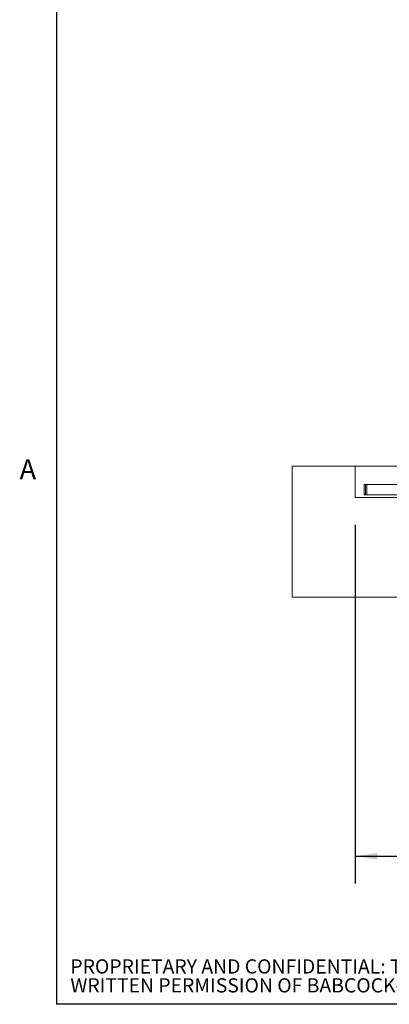
# Paper-space layout 'PDF' of a CAD drawing. Units: inches. Extents: x 0.1 to 10.8, y 0.2 to 8.4.
# Drawn here: x 0.2 to 1.5, y 0.4 to 4 of the extents above; entities that cross this region are included whole.
import ezdxf

# ---------------------------------------------------------------- set-up
doc = ezdxf.new("R2010")
doc.units = ezdxf.units.IN
doc.header["$MEASUREMENT"] = 0
doc.layers.add('BABCOCK', color=7, linetype='Continuous')
doc.layers.add('FORMAT', color=7, linetype='Continuous')
doc.styles.add('SLDTEXTSTYLE0', font='ARIAL.TTF', dxfattribs={"width": 0.948})
doc.styles.add('SLDTEXTSTYLE2', font='GOTHIC.TTF', dxfattribs={"width": 0.913})
doc.dimstyles.new('SLDDIMSTYLE5', dxfattribs={"dimtxt": 0.080892, "dimasz": 0.080892, "dimexe": 0, "dimexo": 0.0625, "dimgap": 0.020223, "dimtad": 0, "dimtih": 1, "dimtoh": 1, "dimdec": 0, "dimlfac": 26, "dimrnd": 1e-09, "dimzin": 12, "dimdsep": 46, "dimlunit": 5, "dimtxsty": 'SLDTEXTSTYLE0', "dimsah": 1, "dimcen": 0.09, "dimadec": 0, "dimazin": 3, "dimtfac": 1, "dimtdec": 0, "dimtofl": 0, "dimtmove": 0, "dimatfit": 3, "dimfxl": 0, "dimfrac": 2, "dimtolj": 1, "dimtzin": 12, "dimarcsym": 0})

# ---------------------------------------------------------------- blocks, each defined once
blk = doc.blocks.new('SW_NOTE_28')
at = {"layer": 'BABCOCK', "color": 0, "attachment_point": 1, "style": 'SLDTEXTSTYLE2'}
for s, insert, char_height in [('PROPRIETARY AND CONFIDENTIAL: THE INFORMATION CONTAINED IN THIS DRAWING IS THE SOLE PROPERTY OF BABCOCK-DAVIS. ANY REPRODUCTION IN PART OR AS A WHOLE WITHOUT THE ', (0, 0.0665), 0.0520833), ('WRITTEN PERMISSION OF BABCOCK-DAVIS IS PROHIBITED.', (0, -0.0029), 0.052083)]:
    blk.add_mtext(s, dxfattribs=dict(at, insert=insert, char_height=char_height))
blk = doc.blocks.new('*D56')
at = {"layer": 'FORMAT', "color": 8}
for p, q in [((1.4244, 2.1513), (1.4244, 0.8352)), ((4.5975, 2.1513), (4.5975, 0.8352)), ((1.4244, 0.9352), (2.4492, 0.9352)), ((4.5975, 0.9352), (3.5727, 0.9352))]:
    blk.add_line(p, q, dxfattribs=at)
for points in [[(1.4244, 0.9352), (1.5053, 0.9227), (1.5053, 0.9476)], [(4.5975, 0.9352), (4.5166, 0.9476), (4.5166, 0.9227)]]:
    blk.add_solid(points, dxfattribs=at)
at = {"layer": 'FORMAT', "color": 8, "attachment_point": 1, "style": 'SLDTEXTSTYLE0'}
for s, insert, char_height in [('82 1/2"', (2.7998, 1.0426, 0.6348), 0.08333), ('BLOCK OUT LENGTH', (2.4492, 0.9184, 0.6348), 0.083333)]:
    blk.add_mtext(s, dxfattribs=dict(at, insert=insert, char_height=char_height))

psp = doc.layouts.new('PDF')

# ---------------------------------------------------------------- hatches: boundary and pattern name
at = {"linetype": 'Continuous', "lineweight": 0}
h = psp.add_hatch(dxfattribs=at)
h.set_pattern_fill('AR-CONC', style=0)
h.paths.add_polyline_path([(1.8570836, 1.8858656), (1.8570836, 2.1166348), (1.7224682, 2.1166348), (1.7224682, 2.2512502), (1.4243913, 2.2512502), (1.4243913, 2.3666348), (1.193622, 2.3666348), (1.193622, 1.8858656)], flags=0)

# ---------------------------------------------------------------- linework, layer by layer
at = {"color": 8, "linetype": 'Continuous', "lineweight": 0}
for p in [(0.329927, 8.1920732), (10.629927, 0.3920732)]:
    psp.add_line(p, (0.329927, 0.3920732), dxfattribs=at)
at = {"color": 7, "linetype": 'Continuous', "lineweight": 15}
for p, q in [((1.193622, 2.3666348), (1.193622, 1.8858656)), ((1.4243913, 2.3666348), (1.193622, 2.3666348)), ((1.4243913, 2.2512502), (1.4243913, 2.3666348)), ((1.4243913, 2.3666348), (1.5803528, 2.3666348)), ((1.4580451, 2.2608656), (1.4580451, 2.2993271)), ((1.4628528, 2.2993271), (1.4580451, 2.2993271)), ((1.4628528, 2.2608656), (1.4628528, 2.2993271)), ((1.4670451, 2.2993271), (1.4628528, 2.2993271)), ((1.4670451, 2.2608656), (1.4670451, 2.2993271)), ((1.6028913, 2.2993271), (1.4670451, 2.2993271)), ((1.7224682, 2.2512502), (1.4243913, 2.2512502)), ((1.4628528, 2.2608656), (1.4580451, 2.2608656)), ((1.4670451, 2.2608656), (1.4628528, 2.2608656)), ((1.6028913, 2.2608656), (1.4670451, 2.2608656)), ((1.193622, 1.8858656), (1.8570836, 1.8858656))]:
    psp.add_line(p, q, dxfattribs=at)
at = {"layer": 'FORMAT'}
for p in [(0.329927, 8.1920732), (10.629927, 0.3920732)]:
    psp.add_line(p, (0.329927, 0.3920732), dxfattribs=at)

# ---------------------------------------------------------------- block references
at = {"layer": 'BABCOCK'}
psp.add_blockref('SW_NOTE_28', (0.3804137, 0.490576), dxfattribs=at)

# ---------------------------------------------------------------- texts
at = {"layer": 'FORMAT', "insert": (0.1942853, 2.3911354), "char_height": 0.0729167, "attachment_point": 1, "style": 'SLDTEXTSTYLE0'}
psp.add_mtext('A', dxfattribs=at)

# ---------------------------------------------------------------- dimensions: what is measured, and where the dimension line sits
at = {"layer": 'FORMAT', "color": 8}
dim = psp.add_linear_dim(base=(4.5974682, 0.935159), p1=(1.4243913, 2.2512502), p2=(4.5974682, 2.2512502), text='<>\\PBLOCK OUT LENGTH', dimstyle='SLDDIMSTYLE5', dxfattribs=at)
dim.commit()
dim.dimension.update_dxf_attribs({"geometry": '*D56', "text_midpoint": (3.0109297, 0.935159), "dimtype": 160})

doc.saveas('drawing.dxf')
